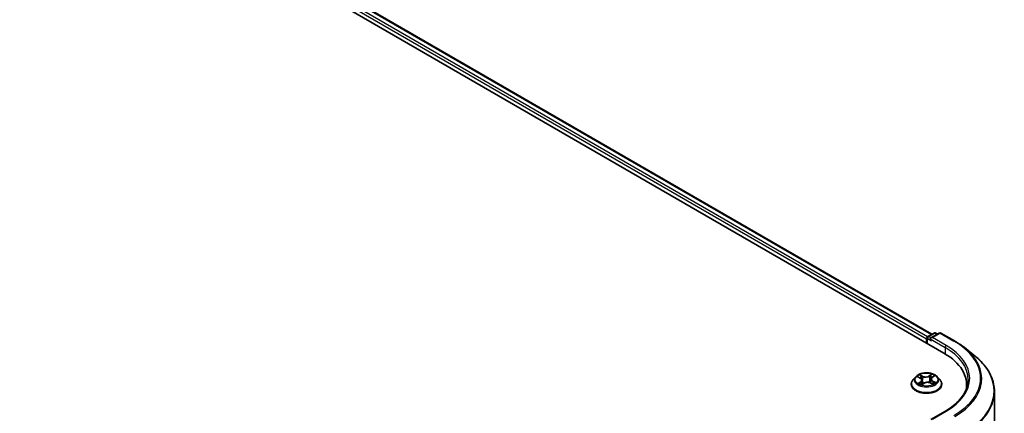
# Model space of a CAD drawing. Units: millimetres. Extents: x -2468 to 5207, y -14 to 1396.
# Drawn here: x -1686 to -1451, y 1142 to 1235 of the extents above; entities that cross this region are included whole.
import ezdxf

# ---------------------------------------------------------------- set-up
doc = ezdxf.new("R2010")
doc.units = ezdxf.units.MM
doc.header["$LTSCALE"] = 4
doc.layers.add('Visible (ISO)', color=7, linetype='Continuous', lineweight=35)
doc.layers.add('Visible Narrow (ISO)', color=7, linetype='Continuous', lineweight=25)

msp = doc.modelspace()

# ---------------------------------------------------------------- linework, layer by layer
at = {"layer": 'Visible (ISO)'}
for p, q in [((-1810.2578, 1355.1258), (-1465.5432, 1156.1047)), ((-1804.1841, 1354.4602), (-1468.4075, 1160.5995)), ((-1469.3547, 1160.0527), (-1467.8886, 1160.8991)), ((-1466.6504, 1160.8995), (-1468.6583, 1159.7403)), ((-1467.5136, 1160.8991), (-1467.0824, 1160.6501)), ((-1466.2754, 1160.8995), (-1463.0051, 1159.0114)), ((-1469.6975, 1159.5238), (-1469.6975, 1158.5032)), ((-1469.5422, 1159.7279), (-1469.5422, 1158.4135)), ((-1460.7716, 1157.5042), (-1458.4079, 1155.633)), ((-1472.261, 1150.501), (-1472.881, 1149.8092)), ((-1471.7789, 1150.4704), (-1471.1896, 1150.1794)), ((-1470.8242, 1148.6194), (-1470.3325, 1148.9512)), ((-1470.7837, 1149.6997), (-1470.6782, 1148.7179)), ((-1468.7948, 1149.0375), (-1468.1855, 1148.7572)), ((-1468.6113, 1149.9436), (-1468.7127, 1148.9997)), ((-1468.3552, 1150.3336), (-1467.8871, 1150.6727)), ((-1467.134, 1150.501), (-1466.5139, 1149.8092)), ((-1473.3225, 1148.7052), (-1473.3225, 1148.7468)), ((-1466.0725, 1148.7052), (-1466.0725, 1148.7468)), ((-1460.1613, 1147.7163), (-1460.1613, 1148.6031)), ((-1453.5363, 1146.9614), (-1453.5363, 1085.9458)), ((-1465.2004, 1142.3449), (-1468.6583, 1140.3485))]:
    msp.add_line(p, q, dxfattribs=at)
for centre, start, end in [((-1467.7011, 1160.5743), 60, 120), ((-1466.4629, 1160.5748), 60, 120), ((-1469.1672, 1159.7279), 120, 180)]:
    msp.add_arc(centre, 0.375, start, end, dxfattribs=at)
for centre, major_axis, start_param, end_param in [((-1469.4323, 1159.6769), (0.1875, 0.3248), 0.86676374, 2.35619449), ((-1468.2833, 1159.5238), (-0.5303, 0), 4.71238898, 6.28318531), ((-1468.5484, 1159.3707), (-0.1875, 0.3248), 0.78539816, 2.35619449), ((-1478.5363, 1148.6031), (18.375, 0), 6.17116049, 7.06858347), ((-1478.5363, 1146.5619), (18.75, 0), 0.15296584, 0.20062952)]:
    msp.add_ellipse(centre, major_axis=major_axis, ratio=0.57735027, start_param=start_param, end_param=end_param, dxfattribs=at)
for points, knots in [([(-1463.0051, 1159.0114), (-1462.8433, 1158.918), (-1462.684, 1158.8231), (-1462.3705, 1158.6305), (-1462.2163, 1158.5328), (-1461.913, 1158.3344), (-1461.7639, 1158.2338), (-1461.4711, 1158.0299), (-1461.3274, 1157.9266), (-1461.0454, 1157.7174), (-1460.9071, 1157.6114), (-1460.7716, 1157.5042)], [1.570796327, 1.570796327, 1.570796327, 1.570796327, 1.60184851, 1.60184851, 1.632900694, 1.632900694, 1.663952877, 1.663952877, 1.695005061, 1.695005061, 1.726057244, 1.726057244, 1.726057244, 1.726057244]), ([(-1453.5363, 1146.9614), (-1453.5363, 1147.5859), (-1453.6046, 1148.2104), (-1453.876, 1149.4471), (-1454.0791, 1150.0593), (-1454.6148, 1151.2604), (-1454.9475, 1151.8493), (-1455.7356, 1152.9948), (-1456.1909, 1153.5513), (-1457.216, 1154.6242), (-1457.7857, 1155.1404), (-1458.4079, 1155.633)], [3.926990817, 3.926990817, 3.926990817, 3.926990817, 4.053018266, 4.053018266, 4.179045715, 4.179045715, 4.305073164, 4.305073164, 4.431100614, 4.431100614, 4.557128063, 4.557128063, 4.557128063, 4.557128063]), ([(-1467.134, 1150.501), (-1467.2874, 1150.6721), (-1467.4821, 1150.8222), (-1467.9418, 1151.0807), (-1468.2096, 1151.187), (-1468.7842, 1151.3423), (-1469.0909, 1151.3914), (-1469.7126, 1151.4291), (-1470.0275, 1151.4181), (-1470.6367, 1151.337), (-1470.9309, 1151.2669), (-1471.4718, 1151.0719), (-1471.7181, 1150.9466), (-1472.0527, 1150.7069), (-1472.165, 1150.6081), (-1472.261, 1150.501)], [2.73865809, 2.73865809, 2.73865809, 2.73865809, 3.05967102, 3.05967102, 3.39409962, 3.39409962, 3.72717707, 3.72717707, 4.05849051, 4.05849051, 4.39022642, 4.39022642, 4.72420438, 4.72420438, 4.92511752, 4.92511752, 4.92511752, 4.92511752]), ([(-1472.881, 1149.8092), (-1472.9369, 1149.7469), (-1472.9881, 1149.6825), (-1473.0806, 1149.5496), (-1473.1218, 1149.4812), (-1473.1933, 1149.341), (-1473.2237, 1149.2692), (-1473.2726, 1149.123), (-1473.2913, 1149.0486), (-1473.3162, 1148.8984), (-1473.3225, 1148.8226), (-1473.3225, 1148.7468)], [4.925117522, 4.925117522, 4.925117522, 4.925117522, 5.020630845, 5.020630845, 5.116144167, 5.116144167, 5.211657489, 5.211657489, 5.307170812, 5.307170812, 5.402684134, 5.402684134, 5.402684134, 5.402684134]), ([(-1471.3086, 1148.8719), (-1471.2812, 1148.8533), (-1471.252, 1148.8347), (-1471.1902, 1148.7983), (-1471.1577, 1148.7803), (-1471.0894, 1148.7452), (-1471.0537, 1148.7281), (-1470.9793, 1148.695), (-1470.9407, 1148.679), (-1470.8707, 1148.652), (-1470.8399, 1148.6409), (-1470.8084, 1148.6301)], [6.10695747, 6.10695747, 6.10695747, 6.10695747, 6.176684045, 6.176684045, 6.24641062, 6.24641062, 6.316137195, 6.316137195, 6.38586377, 6.38586377, 6.438258628, 6.438258628, 6.438258628, 6.438258628]), ([(-1470.7837, 1149.6997), (-1470.7878, 1149.7383), (-1470.7973, 1149.7765), (-1470.8263, 1149.8505), (-1470.8457, 1149.8864), (-1470.8934, 1149.9549), (-1470.9217, 1149.9876), (-1470.986, 1150.0492), (-1471.0221, 1150.0781), (-1471.101, 1150.1319), (-1471.1439, 1150.1568), (-1471.1896, 1150.1794)], [2.322994836, 2.322994836, 2.322994836, 2.322994836, 2.483223741, 2.483223741, 2.643452646, 2.643452646, 2.803681551, 2.803681551, 2.963910456, 2.963910456, 3.124139361, 3.124139361, 3.124139361, 3.124139361]), ([(-1468.7948, 1149.0375), (-1468.8848, 1149.0789), (-1468.985, 1149.1119), (-1469.1971, 1149.1588), (-1469.3089, 1149.1727), (-1469.5346, 1149.1803), (-1469.6484, 1149.174), (-1469.8679, 1149.1418), (-1469.9737, 1149.1159), (-1470.168, 1149.0462), (-1470.2565, 1149.0025), (-1470.3325, 1148.9512)], [3.15904595, 3.15904595, 3.15904595, 3.15904595, 3.46622389, 3.46622389, 3.77340184, 3.77340184, 4.08057979, 4.08057979, 4.38775774, 4.38775774, 4.69493569, 4.69493569, 4.69493569, 4.69493569]), ([(-1468.3552, 1150.3336), (-1468.3843, 1150.3125), (-1468.4114, 1150.2902), (-1468.461, 1150.2435), (-1468.4836, 1150.2191), (-1468.5238, 1150.1683), (-1468.5415, 1150.1419), (-1468.5713, 1150.0875), (-1468.5834, 1150.0594), (-1468.6019, 1150.0022), (-1468.6082, 1149.973), (-1468.6113, 1149.9436)], [4.729842273, 4.729842273, 4.729842273, 4.729842273, 4.852029974, 4.852029974, 4.974217675, 4.974217675, 5.096405376, 5.096405376, 5.218593078, 5.218593078, 5.340780779, 5.340780779, 5.340780779, 5.340780779]), ([(-1468.237, 1148.7809), (-1468.2247, 1148.7875), (-1468.2126, 1148.7942), (-1468.1686, 1148.8192), (-1468.138, 1148.8378), (-1468.0806, 1148.8754), (-1468.0536, 1148.8944), (-1468.0034, 1148.9323), (-1467.9801, 1148.9512), (-1467.9374, 1148.9887), (-1467.9179, 1149.0073), (-1467.9002, 1149.0254)], [1.441187844, 1.441187844, 1.441187844, 1.441187844, 1.467122777, 1.467122777, 1.537709277, 1.537709277, 1.608295777, 1.608295777, 1.678882277, 1.678882277, 1.749468777, 1.749468777, 1.749468777, 1.749468777]), ([(-1466.0725, 1148.7468), (-1466.0725, 1148.8226), (-1466.0788, 1148.8984), (-1466.1037, 1149.0486), (-1466.1223, 1149.123), (-1466.1713, 1149.2692), (-1466.2016, 1149.341), (-1466.2732, 1149.4812), (-1466.3144, 1149.5496), (-1466.4068, 1149.6825), (-1466.4581, 1149.7469), (-1466.5139, 1149.8092)], [2.261091481, 2.261091481, 2.261091481, 2.261091481, 2.356604803, 2.356604803, 2.452118125, 2.452118125, 2.547631448, 2.547631448, 2.64314477, 2.64314477, 2.738658093, 2.738658093, 2.738658093, 2.738658093]), ([(-1459.7863, 1149.8279), (-1459.7863, 1149.2838), (-1459.8604, 1148.7395), (-1460.1565, 1147.66), (-1460.3787, 1147.1247), (-1460.9696, 1146.0747), (-1461.3383, 1145.5602), (-1462.2157, 1144.5661), (-1462.7243, 1144.0865), (-1463.87, 1143.176), (-1464.5071, 1142.7452), (-1465.2004, 1142.3449)], [2.35619449, 2.35619449, 2.35619449, 2.35619449, 2.513274123, 2.513274123, 2.670353756, 2.670353756, 2.827433388, 2.827433388, 2.984513021, 2.984513021, 3.141592654, 3.141592654, 3.141592654, 3.141592654]), ([(-1473.3225, 1148.7052), (-1473.3225, 1148.4817), (-1473.2636, 1148.2587), (-1473.035, 1147.8316), (-1472.8613, 1147.6284), (-1472.413, 1147.2597), (-1472.1345, 1147.0958), (-1471.5046, 1146.8283), (-1471.1529, 1146.725), (-1470.4135, 1146.589), (-1470.0259, 1146.5561), (-1469.2531, 1146.5634), (-1468.868, 1146.6035), (-1468.1376, 1146.7529), (-1467.7925, 1146.8624), (-1467.1763, 1147.1417), (-1466.9054, 1147.3115), (-1466.4683, 1147.6971), (-1466.3014, 1147.9128), (-1466.1152, 1148.3242), (-1466.0725, 1148.5146), (-1466.0725, 1148.7052)], [5.40268413, 5.40268413, 5.40268413, 5.40268413, 5.70239471, 5.70239471, 6.01480569, 6.01480569, 6.33929873, 6.33929873, 6.66502667, 6.66502667, 6.98977715, 6.98977715, 7.314132, 7.314132, 7.6389661, 7.6389661, 7.96476349, 7.96476349, 8.28867855, 8.28867855, 8.54427679, 8.54427679, 8.54427679, 8.54427679])]:
    msp.add_open_spline(points, degree=3, knots=knots, dxfattribs=at)
at = {"layer": 'Visible Narrow (ISO)'}
for p, q in [((-1805.5732, 1353.4417), (-1469.6975, 1159.5238)), ((-1469.4386, 1159.9867), (-1805.308, 1353.901)), ((-1804.3716, 1354.4417), (-1468.5173, 1160.5361)), ((-1469.1672, 1160.0341), (-1467.7011, 1160.8805)), ((-1468.2833, 1159.83), (-1466.4629, 1160.881)), ((-1467.7011, 1160.8805), (-1467.1922, 1160.5867)), ((-1466.4629, 1160.881), (-1463.1926, 1158.9928)), ((-1469.4323, 1158.3501), (-1469.4323, 1159.5748)), ((-1469.4323, 1159.5748), (-1468.5484, 1159.0645)), ((-1468.6583, 1159.7403), (-1469.1672, 1160.0341)), ((-1468.8136, 1159.5238), (-1465.2781, 1157.4825)), ((-1465.0129, 1157.9418), (-1468.2833, 1159.83)), ((-1465.2781, 1157.4825), (-1465.2781, 1155.9484)), ((-1471.9578, 1150.5402), (-1471.2173, 1150.1744)), ((-1471.0765, 1149.3218), (-1471.6838, 1148.8817)), ((-1471.4096, 1148.9762), (-1471.0278, 1149.2528)), ((-1470.5741, 1150.624), (-1471.3363, 1150.9747)), ((-1471.092, 1150.7698), (-1470.6129, 1150.5493)), ((-1471.0278, 1149.2528), (-1470.9829, 1148.6969)), ((-1470.9312, 1148.5229), (-1470.2976, 1148.9504)), ((-1470.6129, 1150.5493), (-1470.6695, 1149.6609)), ((-1468.4638, 1151.1329), (-1469.0974, 1150.7054)), ((-1469.0501, 1150.6354), (-1468.6518, 1150.9042)), ((-1469.0501, 1150.6354), (-1468.9811, 1149.7539)), ((-1468.8209, 1149.0317), (-1468.0587, 1148.6811)), ((-1468.3185, 1150.334), (-1467.7112, 1150.774)), ((-1468.2181, 1149.4075), (-1468.2592, 1148.7911)), ((-1468.2181, 1149.4075), (-1467.7526, 1149.1776)), ((-1467.4372, 1149.1156), (-1468.1777, 1149.4814)), ((-1468.2833, 1140.4382), (-1465.0129, 1142.3263))]:
    msp.add_line(p, q, dxfattribs=at)
for centre, major_axis, ratio, start_param, end_param in [((-1467.7011, 1160.5743), (-0.1875, 0.3248), 0.57735027, 5.49778714, 6.28318531), ((-1467.7011, 1160.5743), (0.1875, 0.3248), 0.57735027, 0, 0.78539816), ((-1466.4629, 1160.5748), (-0.1875, 0.3248), 0.57735027, 5.49778714, 6.28318531), ((-1466.4629, 1160.5748), (0.1875, 0.3248), 0.57735027, 0, 0.78539816), ((-1469.1672, 1159.7279), (-0.375, 0), 0.57735027, 0, 0.78539816), ((-1469.1672, 1159.7279), (0.1875, 0.3248), 0.57735027, 0.78539816, 2.35619449), ((-1469.1672, 1159.7279), (-0.1875, 0.3248), 0.57735027, 5.49778714, 6.28318531), ((-1463.1926, 1158.6866), (0.1875, 0.3248), 0.57735027, 0, 0.78539816), ((-1478.5363, 1150.1341), (21.6994, 0), 0.57735027, 5.49778714, 7.06858347), ((-1465.0129, 1157.6356), (0.1875, 0.3248), 0.57735027, 0.78539816, 2.35619449), ((-1478.5363, 1149.8279), (18.75, 0), 0.57735027, 0, 0.78539816), ((-1478.5363, 1150.1341), (19.125, 0), 0.57735027, 5.49778714, 7.06858347), ((-1478.5363, 1150.0239), (21.9874, 0), 0.57735027, 5.49778714, 6.91332255), ((-1478.5363, 1147.1574), (24.9131, 0), 0.57735027, 5.49778714, 6.91332255), ((-1469.6975, 1148.858), (-3.5846, 0), 0.57735027, 5.8056187, 9.90234457), ((-1469.6975, 1149.735), (-2.8864, 0), 0.57735027, 5.8056187, 9.90234457), ((-1469.6975, 1149.8279), (-2.5751, 0), 0.57735027, 5.40220563, 5.78357468), ((-1469.6975, 1149.8279), (2.5751, 0), 0.57735027, 3.8314093, 4.21277835), ((-1471.3609, 1148.9582), (-0.0098, -0.0617), 0.82529799, 4.54961149, 5.94479366), ((-1469.6975, 1149.5444), (2.0152, 0), 0.57735027, 2.27139732, 2.50061489), ((-1471.1952, 1148.8379), (-0.0537, -0.0319), 0.75671618, 5.26268066, 5.65818961), ((-1471.2173, 1150.1233), (0.0277, 0.056), 0.53082454, 0, 0.74947418), ((-1471.9115, 1149.706), (1.0677, 0), 0.57735027, 5.61034345, 7.14623319), ((-1471.1308, 1150.7461), (-0.0486, -0.0393), 0.13873346, 0.98057904, 2.37576121), ((-1471.0765, 1149.2707), (0.0367, -0.0506), 0.63854421, 0.80968356, 2.29321342), ((-1471.9115, 1149.6594), (1.13, 0), 0.57735027, 5.61034345, 6.34508866), ((-1470.9606, 1150.4318), (-0.0596, -0.0189), 0.24443402, 3.9281238, 5.28354692), ((-1470.7083, 1149.6372), (-0.0596, -0.0189), 0.24440316, 3.92811576, 5.27916171), ((-1469.9087, 1151.0596), (1.13, 0), 0.57735027, 4.03954712, 5.57543686), ((-1470.5741, 1150.573), (-0.0261, -0.0568), 0.50884964, 3.87670491, 5.36023478), ((-1469.9087, 1151.1061), (-1.0677, 0), 0.57735027, 0.89795447, 2.43384421), ((-1470.2976, 1148.8994), (-0.035, 0.0518), 0.62039663, 5.45582768, 6.28318531), ((-1469.4863, 1148.5496), (1.0677, 0), 0.57735027, 0.89795447, 2.43384421), ((-1469.0974, 1150.6543), (0.035, -0.0518), 0.62039663, 0.83070516, 2.31423502), ((-1468.9338, 1149.735), (-0.0608, 0.0144), 0.20402534, 4.29913805, 5.650184), ((-1468.8209, 1148.9807), (0.0261, 0.0568), 0.50884964, 0, 0.73511226), ((-1468.7404, 1150.5541), (-0.0608, 0.0144), 0.2040609, 4.29475533, 5.65017845), ((-1469.6975, 1149.5444), (2.0152, 0), 0.57735027, 0.79959693, 1.06040135), ((-1467.4835, 1149.9498), (-1.0677, 0), 0.57735027, 5.61034345, 7.14623319), ((-1468.6045, 1150.8853), (-0.0534, 0.0325), 0.22668005, 0.63677042, 2.03195259), ((-1467.4835, 1149.9032), (-1.13, 0), 0.57735027, 6.22128195, 7.14623319), ((-1469.6975, 1149.8279), (-2.5751, 0), 0.57735027, 3.8314093, 4.21277835), ((-1468.3185, 1150.283), (-0.0367, 0.0506), 0.63854421, 5.43480607, 6.28318531), ((-1468.1777, 1149.4304), (-0.0277, -0.056), 0.53082454, 3.89106683, 5.3745967), ((-1469.6975, 1149.8279), (2.5751, 0), 0.57735027, 5.40220563, 5.78357468), ((-1467.988, 1149.0145), (0.0527, -0.0336), 0.70083467, 0.35347621, 1.2138242), ((-1467.7931, 1149.1547), (0.0142, -0.0609), 0.73002413, 0.38597887, 1.78116104), ((-1469.6975, 1148.7468), (-3.625, 0), 0.57735027, 0, 3.14159265), ((-1469.6975, 1148.7052), (3.625, 0), 0.57735027, 3.14159265, 6.28318531), ((-1478.5363, 1146.9614), (25, 0), 0.57735027, 5.49778714, 6.28318531), ((-1465.0129, 1142.0201), (-0.1875, 0.3248), 0.57735027, 5.49778714, 6.28318531)]:
    msp.add_ellipse(centre, major_axis=major_axis, ratio=ratio, start_param=start_param, end_param=end_param, dxfattribs=at)
msp.add_ellipse((-1469.6975, 1149.8279), major_axis=(2.6768, 0), ratio=0.57735027, dxfattribs=at)
for points, knots in [([(-1471.658, 1150.4107), (-1471.6654, 1150.4175), (-1471.6731, 1150.4239), (-1471.7094, 1150.4523), (-1471.7406, 1150.4707), (-1471.802, 1150.4994), (-1471.8319, 1150.5104), (-1471.8939, 1150.5284), (-1471.926, 1150.5353), (-1471.9578, 1150.5402)], [0.0032877846, 0.0032877846, 0.0032877846, 0.0032877846, 0.0059340385, 0.0059340385, 0.0154285, 0.0154285, 0.0237449879, 0.0237449879, 0.0323943032, 0.0323943032, 0.0323943032, 0.0323943032]), ([(-1471.9578, 1150.5402), (-1471.928, 1150.5311), (-1471.898, 1150.521), (-1471.8398, 1150.4985), (-1471.8115, 1150.4863), (-1471.7823, 1150.4721), (-1471.7806, 1150.4713), (-1471.7789, 1150.4704)], [-0.0323943032, -0.0323943032, -0.0323943032, -0.0323943032, -0.0237449879, -0.0237449879, -0.0154285, -0.0154285, -0.0149073972, -0.0149073972, -0.0149073972, -0.0149073972]), ([(-1471.4096, 1148.9762), (-1471.4285, 1148.9711), (-1471.4498, 1148.9655), (-1471.5084, 1148.9487), (-1471.5474, 1148.9364), (-1471.6194, 1148.9097), (-1471.6518, 1148.8965), (-1471.6838, 1148.8817)], [-0.0320559737, -0.0320559737, -0.0320559737, -0.0320559737, -0.0236501899, -0.0236501899, -0.0102009359, -0.0102009359, 0.0003383294, 0.0003383294, 0.0003383294, 0.0003383294]), ([(-1471.6838, 1148.8817), (-1471.6476, 1148.8918), (-1471.6111, 1148.8989), (-1471.5306, 1148.9091), (-1471.4875, 1148.9104), (-1471.426, 1148.9076), (-1471.4045, 1148.9053), (-1471.387, 1148.9027)], [-0.0003383294, -0.0003383294, -0.0003383294, -0.0003383294, 0.0102009359, 0.0102009359, 0.0236501899, 0.0236501899, 0.0320559737, 0.0320559737, 0.0320559737, 0.0320559737]), ([(-1471.2439, 1148.8558), (-1471.2642, 1148.89), (-1471.2889, 1148.9177), (-1471.3449, 1148.958), (-1471.3761, 1148.9709), (-1471.4096, 1148.9762)], [0, 0, 0, 0, 0.0145850634, 0.0145850634, 0.0289828459, 0.0289828459, 0.0289828459, 0.0289828459]), ([(-1471.092, 1150.7698), (-1471.1144, 1150.7885), (-1471.1363, 1150.8079), (-1471.1924, 1150.8573), (-1471.2257, 1150.8867), (-1471.2849, 1150.9359), (-1471.3107, 1150.9562), (-1471.3363, 1150.9747)], [-0.0320559737, -0.0320559737, -0.0320559737, -0.0320559737, -0.0236501899, -0.0236501899, -0.0102009359, -0.0102009359, 0.0003383294, 0.0003383294, 0.0003383294, 0.0003383294]), ([(-1471.3363, 1150.9747), (-1471.3189, 1150.9538), (-1471.3014, 1150.9297), (-1471.26, 1150.8695), (-1471.236, 1150.8321), (-1471.1917, 1150.7683), (-1471.1735, 1150.743), (-1471.1534, 1150.7186)], [-0.0003383294, -0.0003383294, -0.0003383294, -0.0003383294, 0.0102009359, 0.0102009359, 0.0236501899, 0.0236501899, 0.0320559737, 0.0320559737, 0.0320559737, 0.0320559737]), ([(-1471.1534, 1150.7186), (-1471.1189, 1150.6769), (-1471.0879, 1150.6314), (-1471.0348, 1150.5355), (-1471.0129, 1150.4849), (-1470.9967, 1150.4339)], [-0.0289828459, -0.0289828459, -0.0289828459, -0.0289828459, -0.0145850634, -0.0145850634, 0, 0, 0, 0]), ([(-1470.9218, 1150.4555), (-1470.9396, 1150.5117), (-1470.9635, 1150.5674), (-1471.0211, 1150.6733), (-1471.0547, 1150.7236), (-1471.092, 1150.7698)], [0, 0, 0, 0, 0.0145850634, 0.0145850634, 0.0289828459, 0.0289828459, 0.0289828459, 0.0289828459]), ([(-1470.9967, 1150.4339), (-1470.9546, 1150.3014), (-1470.9125, 1150.169), (-1470.8284, 1149.9042), (-1470.7863, 1149.7718), (-1470.7442, 1149.6394)], [-0.0687798542, -0.0687798542, -0.0687798542, -0.0687798542, -0.0343899271, -0.0343899271, 0, 0, 0, 0]), ([(-1470.6695, 1149.6609), (-1470.7115, 1149.7933), (-1470.7536, 1149.9258), (-1470.8377, 1150.1906), (-1470.8797, 1150.3231), (-1470.9218, 1150.4555)], [0, 0, 0, 0, 0.0343899271, 0.0343899271, 0.0687798542, 0.0687798542, 0.0687798542, 0.0687798542]), ([(-1470.7442, 1149.6394), (-1470.6841, 1149.4502), (-1470.6166, 1149.2649), (-1470.5106, 1149.0137), (-1470.4793, 1148.9436), (-1470.4463, 1148.8744)], [-0.0982412545, -0.0982412545, -0.0982412545, -0.0982412545, -0.0491206273, -0.0491206273, -0.0298003775, -0.0298003775, -0.0298003775, -0.0298003775]), ([(-1470.3939, 1148.9098), (-1470.4232, 1148.9756), (-1470.4511, 1149.0423), (-1470.5493, 1149.2892), (-1470.6128, 1149.4733), (-1470.6695, 1149.6609)], [0.0307036798, 0.0307036798, 0.0307036798, 0.0307036798, 0.0491206273, 0.0491206273, 0.0982412545, 0.0982412545, 0.0982412545, 0.0982412545]), ([(-1468.9811, 1149.7539), (-1469.0243, 1149.5608), (-1469.0754, 1149.3703), (-1469.1393, 1149.1713), (-1469.1433, 1149.159), (-1469.1473, 1149.1468)], [0, 0, 0, 0, 0.0491206273, 0.0491206273, 0.0523461814, 0.0523461814, 0.0523461814, 0.0523461814]), ([(-1469.0827, 1149.1335), (-1469.079, 1149.1441), (-1469.0753, 1149.1548), (-1469.0073, 1149.3535), (-1468.9528, 1149.5456), (-1468.9067, 1149.7406)], [-0.0519122573, -0.0519122573, -0.0519122573, -0.0519122573, -0.0491206273, -0.0491206273, 0, 0, 0, 0]), ([(-1468.7877, 1150.573), (-1468.8199, 1150.4365), (-1468.8521, 1150.3), (-1468.9166, 1150.0269), (-1468.9489, 1149.8904), (-1468.9811, 1149.7539)], [0, 0, 0, 0, 0.0343899271, 0.0343899271, 0.0687798542, 0.0687798542, 0.0687798542, 0.0687798542]), ([(-1468.9067, 1149.7406), (-1468.8744, 1149.8771), (-1468.8421, 1150.0136), (-1468.7776, 1150.2866), (-1468.7453, 1150.4231), (-1468.713, 1150.5596)], [-0.0687798542, -0.0687798542, -0.0687798542, -0.0687798542, -0.0343899271, -0.0343899271, 0, 0, 0, 0]), ([(-1468.6518, 1150.9042), (-1468.6823, 1150.8539), (-1468.7096, 1150.8), (-1468.7555, 1150.6883), (-1468.7741, 1150.6306), (-1468.7877, 1150.573)], [0, 0, 0, 0, 0.014491423, 0.014491423, 0.0289828459, 0.0289828459, 0.0289828459, 0.0289828459]), ([(-1468.713, 1150.5596), (-1468.7006, 1150.6119), (-1468.6835, 1150.6643), (-1468.641, 1150.7656), (-1468.6157, 1150.8145), (-1468.5873, 1150.86)], [-0.0289828459, -0.0289828459, -0.0289828459, -0.0289828459, -0.014491423, -0.014491423, 0, 0, 0, 0]), ([(-1468.4638, 1151.1329), (-1468.4794, 1151.1157), (-1468.4952, 1151.0973), (-1468.5265, 1151.0592), (-1468.542, 1151.0397), (-1468.576, 1150.9968), (-1468.5945, 1150.9732), (-1468.6263, 1150.9341), (-1468.6388, 1150.919), (-1468.6518, 1150.9042)], [-0.0323943032, -0.0323943032, -0.0323943032, -0.0323943032, -0.0237449879, -0.0237449879, -0.0154285, -0.0154285, -0.0059340385, -0.0059340385, 0, 0, 0, 0]), ([(-1468.5873, 1150.86), (-1468.5757, 1150.8786), (-1468.5654, 1150.8975), (-1468.541, 1150.9462), (-1468.5285, 1150.9754), (-1468.5072, 1151.0271), (-1468.4981, 1151.0502), (-1468.4806, 1151.094), (-1468.4722, 1151.1145), (-1468.4638, 1151.1329)], [0, 0, 0, 0, 0.0059340385, 0.0059340385, 0.0154285, 0.0154285, 0.0237449879, 0.0237449879, 0.0323943032, 0.0323943032, 0.0323943032, 0.0323943032]), ([(-1467.7112, 1150.774), (-1467.7473, 1150.764), (-1467.7839, 1150.7509), (-1467.8644, 1150.7133), (-1467.9075, 1150.6869), (-1467.9681, 1150.6338), (-1467.9889, 1150.6113), (-1468.0061, 1150.5865)], [-0.0003383294, -0.0003383294, -0.0003383294, -0.0003383294, 0.0102009359, 0.0102009359, 0.0236501899, 0.0236501899, 0.0317514772, 0.0317514772, 0.0317514772, 0.0317514772]), ([(-1467.7526, 1149.1776), (-1467.7928, 1149.1682), (-1467.83, 1149.1514), (-1467.8958, 1149.1042), (-1467.9243, 1149.0737), (-1467.9475, 1149.0374)], [0, 0, 0, 0, 0.014491423, 0.014491423, 0.0289828459, 0.0289828459, 0.0289828459, 0.0289828459]), ([(-1467.9002, 1149.0254), (-1467.8885, 1149.0375), (-1467.8759, 1149.0483), (-1467.8329, 1149.0791), (-1467.7994, 1149.094), (-1467.7632, 1149.1022)], [-0.0210064991, -0.0210064991, -0.0210064991, -0.0210064991, -0.014491423, -0.014491423, 0, 0, 0, 0]), ([(-1467.8871, 1150.6728), (-1467.8614, 1150.6914), (-1467.8346, 1150.7085), (-1467.7756, 1150.7428), (-1467.7432, 1150.7593), (-1467.7112, 1150.774)], [-0.0193321749, -0.0193321749, -0.0193321749, -0.0193321749, -0.0102009359, -0.0102009359, 0.0003383294, 0.0003383294, 0.0003383294, 0.0003383294]), ([(-1467.7632, 1149.1022), (-1467.7484, 1149.1056), (-1467.7318, 1149.109), (-1467.6855, 1149.1169), (-1467.6544, 1149.1208), (-1467.593, 1149.1249), (-1467.5631, 1149.1255), (-1467.5011, 1149.1233), (-1467.469, 1149.1205), (-1467.4372, 1149.1156)], [0, 0, 0, 0, 0.0059340385, 0.0059340385, 0.0154285, 0.0154285, 0.0237449879, 0.0237449879, 0.0323943032, 0.0323943032, 0.0323943032, 0.0323943032]), ([(-1467.4372, 1149.1156), (-1467.4669, 1149.1246), (-1467.497, 1149.1326), (-1467.5552, 1149.1463), (-1467.5835, 1149.1521), (-1467.6423, 1149.1627), (-1467.6726, 1149.1673), (-1467.7193, 1149.1735), (-1467.7366, 1149.1756), (-1467.7526, 1149.1776)], [-0.0323943032, -0.0323943032, -0.0323943032, -0.0323943032, -0.0237449879, -0.0237449879, -0.0154285, -0.0154285, -0.0059340385, -0.0059340385, 0, 0, 0, 0]), ([(-1470.813, 1148.627), (-1470.8225, 1148.6278), (-1470.8311, 1148.6274), (-1470.854, 1148.623), (-1470.8665, 1148.6162), (-1470.8878, 1148.5971), (-1470.8968, 1148.5856), (-1470.9144, 1148.5578), (-1470.9228, 1148.5413), (-1470.9312, 1148.5229)], [0.0009196522, 0.0009196522, 0.0009196522, 0.0009196522, 0.0059340385, 0.0059340385, 0.0154285, 0.0154285, 0.0237449879, 0.0237449879, 0.0323943032, 0.0323943032, 0.0323943032, 0.0323943032]), ([(-1470.9312, 1148.5229), (-1470.9156, 1148.5401), (-1470.8998, 1148.5563), (-1470.8685, 1148.5856), (-1470.853, 1148.5987), (-1470.8328, 1148.6135), (-1470.8285, 1148.6165), (-1470.8242, 1148.6195)], [-0.0323943032, -0.0323943032, -0.0323943032, -0.0323943032, -0.0237449879, -0.0237449879, -0.0154285, -0.0154285, -0.0131845433, -0.0131845433, -0.0131845433, -0.0131845433]), ([(-1468.0587, 1148.6811), (-1468.0761, 1148.702), (-1468.0936, 1148.7201), (-1468.135, 1148.7529), (-1468.159, 1148.7652), (-1468.1957, 1148.7711), (-1468.2055, 1148.7717), (-1468.2158, 1148.7711)], [-0.0003383294, -0.0003383294, -0.0003383294, -0.0003383294, 0.0102009359, 0.0102009359, 0.0236501899, 0.0236501899, 0.0283160471, 0.0283160471, 0.0283160471, 0.0283160471]), ([(-1468.1854, 1148.7572), (-1468.1688, 1148.7495), (-1468.1525, 1148.741), (-1468.1101, 1148.7166), (-1468.0843, 1148.6996), (-1468.0587, 1148.6811)], [-0.0168282714, -0.0168282714, -0.0168282714, -0.0168282714, -0.0102009359, -0.0102009359, 0.0003383294, 0.0003383294, 0.0003383294, 0.0003383294])]:
    msp.add_open_spline(points, degree=3, knots=knots, dxfattribs=at)
for points in [[(-1471.387, 1148.9027), (-1471.3589, 1148.8984), (-1471.3325, 1148.8881), (-1471.3086, 1148.8719)], [(-1471.2203, 1148.816), (-1471.2281, 1148.8293), (-1471.236, 1148.8425), (-1471.2439, 1148.8558)], [(-1467.9475, 1149.0374), (-1467.9732, 1148.997), (-1467.999, 1148.9565), (-1468.0248, 1148.9161)]]:
    msp.add_open_spline(points, degree=3, dxfattribs=at)

doc.saveas('drawing.dxf')
